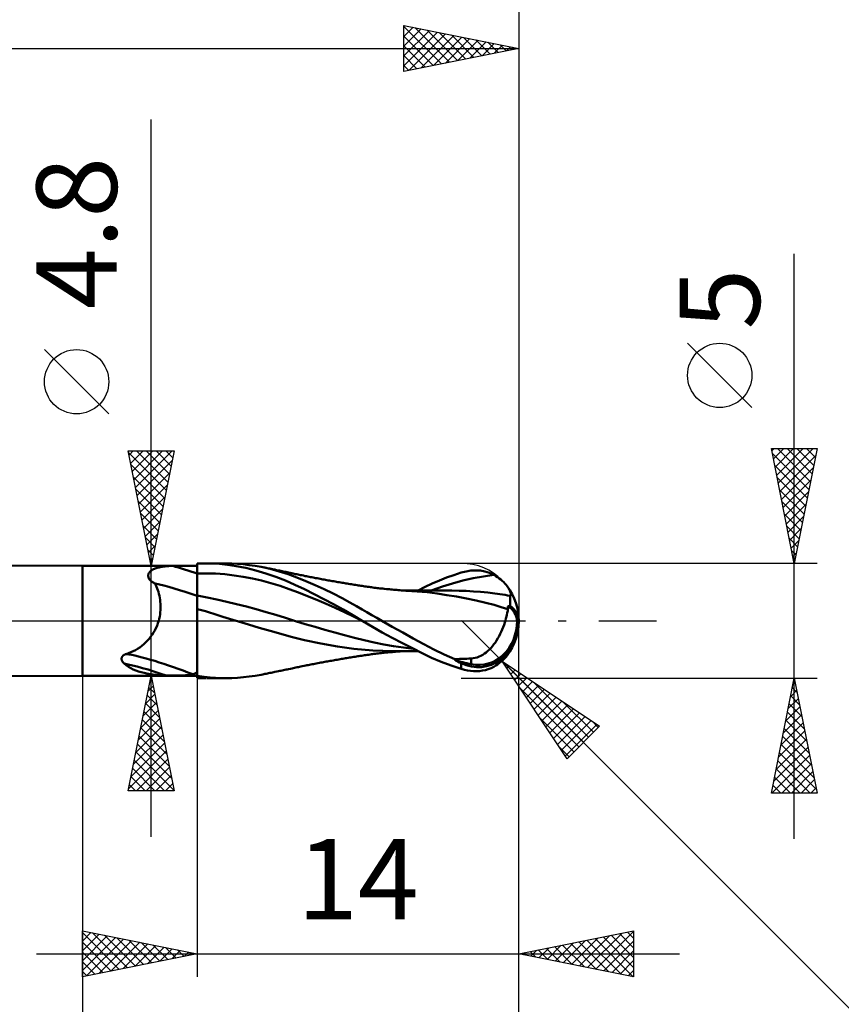
# Model space of a CAD drawing. Units: millimetres. Extents: x -66 to 98, y -60 to 60.
# Drawn here: x 25 to 61, y -17 to 26 of the extents above; entities that cross this region are included whole.
import ezdxf
from ezdxf.enums import TextEntityAlignment as Align

# ---------------------------------------------------------------- set-up
doc = ezdxf.new("R2010")
doc.units = ezdxf.units.MM
doc.header["$LTSCALE"] = 7.1
doc.linetypes.add('LONGDASH_DASH', pattern=[0.85, 0.4, -0.2, 0.05, -0.2])
for name, color, linetype in [('1', 4, 'CONTINUOUS'), ('2', 7, 'CONTINUOUS'), ('4', 2, 'LONGDASH_DASH'), ('CUT', 1, 'CONTINUOUS'), ('NOCUT', 7, 'CONTINUOUS'), ('SK2', 7, 'CONTINUOUS'), ('SK4', 2, 'LONGDASH_DASH')]:
    doc.layers.add(name, color=color, linetype=linetype)
doc.styles.get("Standard").update_dxf_attribs({"font": 'Monospac821 BT'})

msp = doc.modelspace()

# ---------------------------------------------------------------- linework, layer by layer
at = {"layer": '1', "color": 4, "linetype": 'CONTINUOUS', "lineweight": 50}
for p, q in [((28, 2.4), (0, 2.5)), ((28, 2.4), (32.304, 2.4)), ((28, -2.4), (28, 2.4)), ((30.943, 2.139), (30.963, 2.16)), ((30.963, 2.16), (30.986, 2.179)), ((30.986, 2.179), (31.011, 2.197)), ((31.011, 2.197), (31.038, 2.215)), ((31.038, 2.215), (31.068, 2.232)), ((31.068, 2.232), (31.1, 2.248)), ((31.1, 2.248), (31.134, 2.263)), ((31.134, 2.263), (31.17, 2.278)), ((31.17, 2.278), (31.209, 2.291)), ((31.209, 2.291), (31.25, 2.304)), ((31.25, 2.304), (31.293, 2.316)), ((31.293, 2.316), (31.337, 2.327)), ((31.337, 2.327), (31.384, 2.337)), ((31.384, 2.337), (31.432, 2.346)), ((31.432, 2.346), (31.481, 2.354)), ((31.481, 2.354), (31.532, 2.362)), ((31.532, 2.362), (31.585, 2.368)), ((31.585, 2.368), (31.64, 2.374)), ((31.64, 2.374), (31.695, 2.379)), ((31.695, 2.379), (31.753, 2.384)), ((31.753, 2.384), (31.811, 2.388)), ((31.811, 2.388), (31.871, 2.391)), ((31.871, 2.391), (31.932, 2.394)), ((31.932, 2.394), (31.993, 2.396)), ((31.993, 2.396), (32.054, 2.397)), ((32.054, 2.397), (32.116, 2.399)), ((32.116, 2.399), (32.178, 2.399)), ((32.178, 2.399), (32.241, 2.4)), ((32.241, 2.4), (32.304, 2.4)), ((32.417, 2.4), (32.304, 2.4)), ((32.531, 2.399), (32.417, 2.4)), ((32.646, 2.397), (32.531, 2.399)), ((32.763, 2.395), (32.646, 2.397)), ((32.881, 2.392), (32.763, 2.395)), ((33, 2.39), (32.881, 2.392)), ((33, 2.489), (33.062, 2.492)), ((33, -2.489), (33, 2.489)), ((33, 2.361), (33, 2.484)), ((33, 2.423), (33, 2.484)), ((33, 2.361), (33, 2.423)), ((33.001, 2.3), (33, 2.361)), ((33.001, 2.3), (33, 2.361)), ((33.001, 2.177), (33.001, 2.3)), ((33.001, 2.239), (33.001, 2.3)), ((33.001, 2.177), (33.001, 2.239)), ((33.002, 2.055), (33.001, 2.177)), ((33.001, 2.116), (33.001, 2.177)), ((33.062, 2.492), (33.124, 2.495)), ((33.124, 2.495), (33.186, 2.497)), ((33.186, 2.497), (33.248, 2.498)), ((33.248, 2.498), (33.31, 2.499)), ((33.31, 2.499), (33.372, 2.5)), ((33.673, 2.495), (33.372, 2.5)), ((33.404, 2.5), (34.24, 2.5)), ((33.976, 2.477), (33.673, 2.495)), ((34.313, 2.442), (33.976, 2.477)), ((34.502, 2.495), (34.248, 2.5)), ((34.695, 2.385), (34.313, 2.442)), ((34.756, 2.482), (34.502, 2.495)), ((35.121, 2.301), (34.695, 2.385)), ((35.011, 2.46), (34.756, 2.482)), ((35.266, 2.43), (35.011, 2.46)), ((35.554, 2.194), (35.121, 2.301)), ((35.523, 2.393), (35.266, 2.43)), ((35.781, 2.346), (35.523, 2.393)), ((35.989, 2.066), (35.554, 2.194)), ((36.179, 2.259), (35.781, 2.346)), ((35.861, 2.331), (35.781, 2.346)), ((35.942, 2.315), (35.861, 2.331)), ((35.997, 2.304), (35.942, 2.315)), ((36.052, 2.293), (35.997, 2.304)), ((36.107, 2.282), (36.052, 2.293)), ((36.162, 2.271), (36.107, 2.282)), ((36.217, 2.26), (36.162, 2.271)), ((36.574, 2.152), (36.179, 2.259)), ((36.272, 2.249), (36.217, 2.26)), ((36.327, 2.238), (36.272, 2.249)), ((36.382, 2.227), (36.327, 2.238)), ((36.456, 2.211), (36.382, 2.227)), ((36.53, 2.196), (36.456, 2.211)), ((36.585, 2.185), (36.53, 2.196)), ((36.959, 2.027), (36.574, 2.152)), ((36.64, 2.173), (36.585, 2.185)), ((36.695, 2.162), (36.64, 2.173)), ((36.749, 2.15), (36.695, 2.162)), ((36.804, 2.139), (36.749, 2.15)), ((44.5, 2.097), (44.71, 2.151)), ((44.71, 2.151), (44.919, 2.185)), ((44.919, 2.185), (45.127, 2.196)), ((45.33, 2.184), (45.127, 2.196)), ((45.53, 2.147), (45.33, 2.184)), ((45.725, 2.086), (45.53, 2.147)), ((30.867, 1.967), (30.869, 1.995)), ((30.868, 1.938), (30.867, 1.967)), ((30.874, 1.909), (30.868, 1.938)), ((30.869, 1.995), (30.874, 2.021)), ((30.874, 2.021), (30.882, 2.047)), ((30.883, 1.879), (30.874, 1.909)), ((30.882, 2.047), (30.894, 2.072)), ((30.896, 1.85), (30.883, 1.879)), ((30.894, 2.072), (30.908, 2.096)), ((30.913, 1.82), (30.896, 1.85)), ((30.908, 2.096), (30.924, 2.118)), ((30.934, 1.791), (30.913, 1.82)), ((30.924, 2.118), (30.943, 2.139)), ((30.959, 1.763), (30.934, 1.791)), ((30.988, 1.735), (30.959, 1.763)), ((31.019, 1.709), (30.988, 1.735)), ((33, 2.055), (33, 2.055)), ((33, 2.055), (33, 2.055)), ((33, 2.055), (33, 2.055)), ((33, 2.055), (33, 2.055)), ((33, 2.055), (33.001, 2.055)), ((33, 2.055), (33, 2.055)), ((33, 2.055), (33, 2.055)), ((33, 2.055), (33, 2.055)), ((33, 2.055), (33, 2.055)), ((33, 2.055), (33, 2.055)), ((33, 2.055), (33, 2.055)), ((33, 2.055), (33, 2.055)), ((33, 2.055), (33, 2.055)), ((33, 2.055), (33, 2.055)), ((33, 2.054), (33, 2.055)), ((33.002, 2.055), (33.001, 2.116)), ((33.001, 2.055), (33.001, 2.055)), ((33.001, 2.055), (33.001, 2.055)), ((33.001, 2.055), (33.001, 2.055)), ((33.001, 2.055), (33.001, 2.055)), ((33.001, 2.055), (33.001, 2.055)), ((33.001, 2.055), (33.001, 2.055)), ((33.001, 2.055), (33.001, 2.055)), ((33.001, 2.055), (33.001, 2.055)), ((33.001, 2.055), (33.001, 2.055)), ((33.001, 2.055), (33.001, 2.055)), ((33.001, 2.055), (33.001, 2.055)), ((33.001, 2.055), (33.001, 2.055)), ((33.001, 2.055), (33.001, 2.055)), ((33.001, 2.055), (33.001, 2.055)), ((33.001, 2.055), (33.001, 2.055)), ((33.001, 2.055), (33.001, 2.055)), ((33.001, 2.055), (33.001, 2.055)), ((33.001, 2.055), (33.001, 2.055)), ((33.001, 2.055), (33.001, 2.055)), ((33.001, 2.055), (33.001, 2.055)), ((33.001, 2.055), (33.001, 2.055)), ((33.001, 2.055), (33.001, 2.055)), ((33.001, 2.055), (33.001, 2.055)), ((33.001, 2.055), (33.001, 2.055)), ((33.001, 2.055), (33.001, 2.055)), ((33.001, 2.055), (33.001, 2.055)), ((33.001, 2.055), (33.001, 2.055)), ((33.001, 2.055), (33.002, 2.055)), ((33.002, 2.055), (33.402, 2.063)), ((33.002, 1.971), (33.002, 2.055)), ((33.002, 1.971), (33.002, 2.055)), ((33.002, 2.055), (33.002, 2.055)), ((33.002, 2.055), (33.002, 2.055)), ((33.002, 2.055), (33.002, 2.055)), ((33.002, 2.055), (33.002, 2.055)), ((33.002, 2.055), (33.002, 2.055)), ((33.002, 1.888), (33.002, 1.971)), ((33.002, 1.888), (33.002, 1.971)), ((33.003, 1.807), (33.002, 1.888)), ((33.003, 1.807), (33.002, 1.888)), ((33.003, 1.728), (33.003, 1.807)), ((33.003, 1.728), (33.003, 1.807)), ((33.003, 1.652), (33.003, 1.728)), ((33.003, 1.652), (33.003, 1.728)), ((33.803, 2.054), (33.402, 2.063)), ((34.203, 2.026), (33.803, 2.054)), ((34.604, 1.98), (34.203, 2.026)), ((35.004, 1.919), (34.604, 1.98)), ((35.405, 1.842), (35.004, 1.919)), ((35.805, 1.751), (35.405, 1.842)), ((36.205, 1.644), (35.805, 1.751)), ((36.42, 1.918), (35.989, 2.066)), ((36.838, 1.751), (36.42, 1.918)), ((36.859, 2.127), (36.804, 2.139)), ((37.246, 1.569), (36.838, 1.751)), ((36.914, 2.116), (36.859, 2.127)), ((36.968, 2.104), (36.914, 2.116)), ((37.34, 1.885), (36.959, 2.027)), ((37.043, 2.088), (36.968, 2.104)), ((37.118, 2.072), (37.043, 2.088)), ((37.173, 2.061), (37.118, 2.072)), ((37.227, 2.049), (37.173, 2.061)), ((37.281, 2.038), (37.227, 2.049)), ((37.336, 2.026), (37.281, 2.038)), ((37.39, 2.015), (37.336, 2.026)), ((37.734, 1.727), (37.34, 1.885)), ((37.444, 2.004), (37.39, 2.015)), ((37.498, 1.993), (37.444, 2.004)), ((37.553, 1.982), (37.498, 1.993)), ((37.63, 1.967), (37.553, 1.982)), ((37.707, 1.951), (37.63, 1.967)), ((37.763, 1.94), (37.707, 1.951)), ((38.13, 1.557), (37.734, 1.727)), ((37.819, 1.929), (37.763, 1.94)), ((37.875, 1.918), (37.819, 1.929)), ((37.931, 1.907), (37.875, 1.918)), ((37.987, 1.896), (37.931, 1.907)), ((38.044, 1.885), (37.987, 1.896)), ((38.1, 1.875), (38.044, 1.885)), ((38.156, 1.864), (38.1, 1.875)), ((38.225, 1.851), (38.156, 1.864)), ((38.295, 1.838), (38.225, 1.851)), ((38.354, 1.827), (38.295, 1.838)), ((38.413, 1.816), (38.354, 1.827)), ((38.472, 1.805), (38.413, 1.816)), ((38.531, 1.794), (38.472, 1.805)), ((38.589, 1.784), (38.531, 1.794)), ((38.648, 1.773), (38.589, 1.784)), ((38.707, 1.762), (38.648, 1.773)), ((38.766, 1.752), (38.707, 1.762)), ((38.825, 1.741), (38.766, 1.752)), ((38.883, 1.731), (38.825, 1.741)), ((38.944, 1.72), (38.883, 1.731)), ((39.005, 1.71), (38.944, 1.72)), ((43.232, 1.619), (43.543, 1.753)), ((43.543, 1.753), (43.861, 1.879)), ((43.861, 1.879), (44.181, 1.993)), ((44.123, 1.63), (44.571, 1.749)), ((44.181, 1.993), (44.5, 2.097)), ((44.571, 1.749), (45.018, 1.851)), ((45.018, 1.851), (45.465, 1.934)), ((45.465, 1.934), (45.912, 1.999)), ((45.912, 1.999), (45.725, 2.086)), ((45.997, 1.951), (45.912, 1.999)), ((46.076, 1.9), (45.997, 1.951)), ((46.151, 1.847), (46.076, 1.9)), ((46.22, 1.792), (46.151, 1.847)), ((46.285, 1.735), (46.22, 1.792)), ((46.345, 1.678), (46.285, 1.735)), ((31.054, 1.684), (31.019, 1.709)), ((31.091, 1.661), (31.054, 1.684)), ((31.13, 1.64), (31.091, 1.661)), ((31.172, 1.62), (31.13, 1.64)), ((31.204, 1.552), (31.172, 1.62)), ((31.234, 1.482), (31.204, 1.552)), ((31.262, 1.409), (31.234, 1.482)), ((31.288, 1.333), (31.262, 1.409)), ((31.312, 1.255), (31.288, 1.333)), ((33.004, 1.579), (33.003, 1.652)), ((33.004, 1.579), (33.003, 1.652)), ((33.004, 1.51), (33.004, 1.579)), ((33.004, 1.511), (33.004, 1.579)), ((33.004, 1.446), (33.004, 1.511)), ((33.004, 1.446), (33.004, 1.51)), ((33.004, 1.386), (33.004, 1.446)), ((33.004, 1.386), (33.004, 1.446)), ((33.005, 1.33), (33.004, 1.386)), ((33.005, 1.33), (33.004, 1.386)), ((33.005, 1.28), (33.005, 1.33)), ((33.005, 1.28), (33.005, 1.33)), ((36.606, 1.522), (36.205, 1.644)), ((37.006, 1.382), (36.606, 1.522)), ((37.407, 1.231), (37.006, 1.382)), ((37.665, 1.371), (37.246, 1.569)), ((38.09, 1.162), (37.665, 1.371)), ((38.529, 1.375), (38.13, 1.557)), ((38.927, 1.182), (38.529, 1.375)), ((39.066, 1.699), (39.005, 1.71)), ((39.127, 1.688), (39.066, 1.699)), ((39.188, 1.678), (39.127, 1.688)), ((39.249, 1.667), (39.188, 1.678)), ((39.31, 1.657), (39.249, 1.667)), ((39.371, 1.647), (39.31, 1.657)), ((39.422, 1.638), (39.371, 1.647)), ((39.472, 1.63), (39.422, 1.638)), ((39.533, 1.62), (39.472, 1.63)), ((39.594, 1.609), (39.533, 1.62)), ((39.655, 1.599), (39.594, 1.609)), ((39.715, 1.589), (39.655, 1.599)), ((39.776, 1.579), (39.715, 1.589)), ((39.837, 1.57), (39.776, 1.579)), ((39.898, 1.56), (39.837, 1.57)), ((39.959, 1.55), (39.898, 1.56)), ((40.01, 1.542), (39.959, 1.55)), ((40.06, 1.534), (40.01, 1.542)), ((40.121, 1.525), (40.06, 1.534)), ((40.181, 1.516), (40.121, 1.525)), ((40.241, 1.507), (40.181, 1.516)), ((40.301, 1.498), (40.241, 1.507)), ((40.362, 1.489), (40.301, 1.498)), ((40.422, 1.481), (40.362, 1.489)), ((40.482, 1.473), (40.422, 1.481)), ((40.543, 1.465), (40.482, 1.473)), ((40.596, 1.458), (40.543, 1.465)), ((40.649, 1.451), (40.596, 1.458)), ((40.711, 1.443), (40.649, 1.451)), ((40.773, 1.435), (40.711, 1.443)), ((40.835, 1.428), (40.773, 1.435)), ((40.897, 1.421), (40.835, 1.428)), ((40.959, 1.414), (40.897, 1.421)), ((41.021, 1.407), (40.959, 1.414)), ((41.083, 1.4), (41.021, 1.407)), ((41.145, 1.393), (41.083, 1.4)), ((41.237, 1.384), (41.145, 1.393)), ((41.302, 1.377), (41.237, 1.384)), ((41.366, 1.371), (41.302, 1.377)), ((41.431, 1.365), (41.366, 1.371)), ((41.496, 1.359), (41.431, 1.365)), ((41.56, 1.353), (41.496, 1.359)), ((41.625, 1.347), (41.56, 1.353)), ((41.69, 1.342), (41.625, 1.347)), ((41.755, 1.336), (41.69, 1.342)), ((41.825, 1.331), (41.755, 1.336)), ((41.892, 1.326), (41.825, 1.331)), ((41.959, 1.321), (41.892, 1.326)), ((42.025, 1.316), (41.959, 1.321)), ((42.088, 1.318), (42.02, 1.318)), ((42.092, 1.311), (42.025, 1.316)), ((42.156, 1.318), (42.088, 1.318)), ((42.159, 1.307), (42.092, 1.311)), ((42.243, 1.317), (42.156, 1.318)), ((42.225, 1.303), (42.159, 1.307)), ((42.292, 1.299), (42.225, 1.303)), ((42.328, 1.317), (42.243, 1.317)), ((42.359, 1.295), (42.292, 1.299)), ((42.414, 1.317), (42.328, 1.317)), ((43.009, 1.24), (42.359, 1.295)), ((42.499, 1.317), (42.414, 1.317)), ((42.58, 1.317), (42.499, 1.317)), ((42.662, 1.317), (42.58, 1.317)), ((42.625, 1.327), (42.93, 1.477)), ((42.745, 1.317), (42.662, 1.317)), ((42.822, 1.317), (42.745, 1.317)), ((42.893, 1.317), (42.822, 1.317)), ((42.965, 1.317), (42.893, 1.317)), ((42.93, 1.477), (43.232, 1.619)), ((42.965, 1.317), (43.036, 1.317)), ((43.115, 1.317), (43.036, 1.317)), ((43.21, 1.317), (43.115, 1.317)), ((43.303, 1.317), (43.21, 1.317)), ((43.229, 1.337), (43.676, 1.493)), ((43.401, 1.316), (43.303, 1.317)), ((43.469, 1.316), (43.401, 1.316)), ((43.529, 1.316), (43.469, 1.316)), ((43.589, 1.316), (43.529, 1.316)), ((43.65, 1.316), (43.589, 1.316)), ((43.706, 1.316), (43.65, 1.316)), ((43.676, 1.493), (44.123, 1.63)), ((43.76, 1.316), (43.706, 1.316)), ((43.815, 1.316), (43.76, 1.316)), ((43.87, 1.315), (43.815, 1.316)), ((43.925, 1.315), (43.87, 1.315)), ((43.98, 1.315), (43.925, 1.315)), ((44.035, 1.315), (43.98, 1.315)), ((44.09, 1.315), (44.035, 1.315)), ((44.401, 1.31), (44.09, 1.315)), ((44.713, 1.3), (44.401, 1.31)), ((45.025, 1.283), (44.713, 1.3)), ((46.399, 1.621), (46.345, 1.678)), ((46.449, 1.565), (46.399, 1.621)), ((46.493, 1.509), (46.449, 1.565)), ((46.53, 1.458), (46.493, 1.509)), ((46.562, 1.409), (46.53, 1.458)), ((46.59, 1.362), (46.562, 1.409)), ((46.613, 1.318), (46.59, 1.362)), ((46.631, 1.276), (46.613, 1.318)), ((31.333, 1.174), (31.312, 1.255)), ((31.352, 1.091), (31.333, 1.174)), ((31.368, 1.007), (31.352, 1.091)), ((31.382, 0.92), (31.368, 1.007)), ((31.392, 0.831), (31.382, 0.92)), ((33, 1.096), (33, 1.096)), ((33.001, 1.096), (33, 1.096)), ((33, 1.096), (33, 1.096)), ((33, 1.096), (33, 1.096)), ((33.002, 1.096), (33.001, 1.096)), ((33.001, 1.096), (33.001, 1.096)), ((33.001, 1.096), (33.001, 1.096)), ((33.001, 1.096), (33.001, 1.096)), ((33.001, 1.096), (33.001, 1.096)), ((33.001, 1.096), (33.001, 1.096)), ((33.001, 1.096), (33.001, 1.096)), ((33.002, 1.096), (33.002, 1.096)), ((33.002, 1.096), (33.002, 1.096)), ((33.002, 1.096), (33.002, 1.096)), ((33.003, 1.096), (33.002, 1.096)), ((33.002, 1.096), (33.002, 1.096)), ((33.002, 1.096), (33.002, 1.096)), ((33.002, 1.096), (33.002, 1.096)), ((33.003, 1.096), (33.003, 1.096)), ((33.003, 1.096), (33.003, 1.096)), ((33.003, 1.096), (33.003, 1.096)), ((33.003, 1.096), (33.003, 1.096)), ((33.004, 1.096), (33.003, 1.096)), ((33.003, 1.096), (33.003, 1.096)), ((33.003, 1.096), (33.003, 1.096)), ((33.003, 1.096), (33.003, 1.096)), ((33.004, 1.095), (33.004, 1.096)), ((33.005, 1.095), (33.004, 1.095)), ((33.004, 1.095), (33.004, 1.095)), ((33.004, 1.095), (33.004, 1.095)), ((33.004, 1.095), (33.004, 1.095)), ((33.004, 1.095), (33.004, 1.095)), ((33.004, 1.095), (33.004, 1.095)), ((33.005, 1.234), (33.005, 1.28)), ((33.005, 1.234), (33.005, 1.28)), ((33.005, 1.194), (33.005, 1.234)), ((33.005, 1.195), (33.005, 1.234)), ((33.005, 1.161), (33.005, 1.195)), ((33.005, 1.16), (33.005, 1.194)), ((33.005, 1.133), (33.005, 1.161)), ((33.005, 1.133), (33.005, 1.16)), ((33.005, 1.111), (33.005, 1.133)), ((33.005, 1.111), (33.005, 1.133)), ((33.005, 1.095), (33.005, 1.111)), ((33.005, 1.095), (33.005, 1.111)), ((33.005, 1.095), (33.005, 1.095)), ((33.432, 1.019), (33.005, 1.095)), ((33.005, 1.055), (33.005, 1.095)), ((33.005, 1.055), (33.005, 1.095)), ((33.005, 1.012), (33.005, 1.055)), ((33.005, 0.967), (33.005, 1.012)), ((33.005, 0.967), (33.005, 1.012)), ((33.005, 0.918), (33.005, 0.967)), ((33.005, 0.867), (33.005, 0.918)), ((33.005, 0.867), (33.005, 0.918)), ((33.005, 0.813), (33.005, 0.867)), ((33.859, 0.931), (33.432, 1.019)), ((34.287, 0.831), (33.859, 0.931)), ((37.807, 1.072), (37.407, 1.231)), ((38.208, 0.908), (37.807, 1.072)), ((38.516, 0.944), (38.09, 1.162)), ((38.608, 0.737), (38.208, 0.908)), ((38.939, 0.719), (38.516, 0.944)), ((39.312, 0.984), (38.927, 1.182)), ((39.65, 0.8), (39.312, 0.984)), ((43.442, 1.185), (43.009, 1.24)), ((43.866, 1.123), (43.442, 1.185)), ((44.295, 1.053), (43.866, 1.123)), ((44.723, 0.975), (44.295, 1.053)), ((45.147, 0.887), (44.723, 0.975)), ((45.336, 1.259), (45.025, 1.283)), ((45.571, 0.787), (45.147, 0.887)), ((45.648, 1.228), (45.336, 1.259)), ((45.96, 1.19), (45.648, 1.228)), ((46.071, 1.175), (45.96, 1.19)), ((46.182, 1.159), (46.071, 1.175)), ((46.293, 1.142), (46.182, 1.159)), ((46.404, 1.125), (46.293, 1.142)), ((46.515, 1.107), (46.404, 1.125)), ((46.626, 1.088), (46.515, 1.107)), ((46.624, 0.872), (46.625, 0.912)), ((46.624, 0.83), (46.624, 0.872)), ((46.625, 0.988), (46.626, 1.023)), ((46.625, 0.951), (46.625, 0.988)), ((46.625, 0.912), (46.625, 0.951)), ((46.626, 1.088), (46.643, 1.1)), ((46.626, 1.056), (46.626, 1.088)), ((46.626, 1.023), (46.626, 1.056)), ((46.645, 1.237), (46.631, 1.276)), ((46.643, 1.1), (46.654, 1.117)), ((46.655, 1.202), (46.645, 1.237)), ((46.654, 1.117), (46.659, 1.141)), ((46.66, 1.169), (46.655, 1.202)), ((46.659, 1.141), (46.66, 1.169)), ((31.399, 0.741), (31.392, 0.831)), ((31.393, 0.373), (31.401, 0.466)), ((31.403, 0.65), (31.399, 0.741)), ((31.401, 0.466), (31.404, 0.558)), ((31.404, 0.558), (31.403, 0.65)), ((33.001, 0.513), (33, 0.514)), ((33.002, 0.513), (33.001, 0.513)), ((33.002, 0.513), (33.002, 0.513)), ((33.003, 0.513), (33.002, 0.513)), ((33.004, 0.513), (33.003, 0.513)), ((33.005, 0.512), (33.004, 0.513)), ((33.005, 0.757), (33.005, 0.813)), ((33.005, 0.757), (33.005, 0.813)), ((33.005, 0.576), (33.005, 0.757)), ((33.005, 0.512), (33.005, 0.576)), ((33.005, 0.512), (33.005, 0.576)), ((33.183, 0.464), (33.005, 0.512)), ((33.005, 0.443), (33.005, 0.512)), ((33.005, 0.443), (33.005, 0.512)), ((33.005, 0.373), (33.005, 0.443)), ((33.005, 0.373), (33.005, 0.443)), ((33.363, 0.413), (33.183, 0.464)), ((34.714, 0.726), (34.287, 0.831)), ((35.142, 0.616), (34.714, 0.726)), ((35.569, 0.501), (35.142, 0.616)), ((35.997, 0.381), (35.569, 0.501)), ((39.009, 0.559), (38.608, 0.737)), ((39.36, 0.486), (38.939, 0.719)), ((39.409, 0.375), (39.009, 0.559)), ((39.777, 0.244), (39.36, 0.486)), ((39.938, 0.636), (39.65, 0.8)), ((40.178, 0.497), (39.938, 0.636)), ((40.392, 0.372), (40.178, 0.497)), ((45.932, 0.689), (45.571, 0.787)), ((46.233, 0.6), (45.932, 0.689)), ((46.532, 0.512), (46.233, 0.6)), ((46.503, 0.35), (46.519, 0.432)), ((46.519, 0.432), (46.532, 0.512)), ((46.532, 0.628), (46.545, 0.631)), ((46.532, 0.612), (46.532, 0.628)), ((46.532, 0.595), (46.532, 0.612)), ((46.532, 0.579), (46.532, 0.595)), ((46.532, 0.562), (46.532, 0.579)), ((46.532, 0.546), (46.532, 0.562)), ((46.532, 0.529), (46.532, 0.546)), ((46.532, 0.512), (46.532, 0.529)), ((46.545, 0.631), (46.558, 0.634)), ((46.558, 0.634), (46.571, 0.637)), ((46.571, 0.637), (46.584, 0.64)), ((46.584, 0.64), (46.597, 0.643)), ((46.597, 0.643), (46.611, 0.646)), ((46.611, 0.646), (46.624, 0.648)), ((46.624, 0.787), (46.624, 0.83)), ((46.624, 0.742), (46.624, 0.787)), ((46.624, 0.696), (46.624, 0.742)), ((46.624, 0.648), (46.624, 0.696)), ((31.29, -0.108), (31.324, 0)), ((31.324, 0), (31.347, 0.092)), ((31.347, 0.092), (31.367, 0.186)), ((31.367, 0.186), (31.382, 0.279)), ((31.382, 0.279), (31.393, 0.373)), ((33.004, 0.228), (33.005, 0.301)), ((33.004, 0.228), (33.005, 0.301)), ((33.004, 0.153), (33.004, 0.228)), ((33.004, 0.153), (33.004, 0.228)), ((33.004, 0.077), (33.004, 0.153)), ((33.004, 0.077), (33.004, 0.153)), ((33.004, 0), (33.004, 0.077)), ((33.004, 0), (33.004, 0.077)), ((33.004, -0.134), (33.004, 0)), ((33.004, -0.134), (33.004, 0)), ((33.005, 0.301), (33.005, 0.373)), ((33.005, 0.301), (33.005, 0.373)), ((33.542, 0.36), (33.363, 0.413)), ((33.721, 0.305), (33.542, 0.36)), ((33.899, 0.248), (33.721, 0.305)), ((34.113, 0.177), (33.899, 0.248)), ((34.406, 0.082), (34.113, 0.177)), ((34.791, -0.037), (34.406, 0.082)), ((36.424, 0.256), (35.997, 0.381)), ((36.851, 0.126), (36.424, 0.256)), ((37.279, -0.009), (36.851, 0.126)), ((39.81, 0.183), (39.409, 0.375)), ((40.186, 0), (39.777, 0.244)), ((40.21, -0.014), (39.81, 0.183)), ((40.19, -0.002), (40.186, 0)), ((40.608, 0.247), (40.392, 0.372)), ((40.824, 0.123), (40.608, 0.247)), ((41.041, 0), (40.824, 0.123)), ((41.495, -0.256), (41.041, 0)), ((46.392, -0.077), (46.419, 0.011)), ((46.419, 0.011), (46.443, 0.097)), ((46.443, 0.097), (46.465, 0.183)), ((46.465, 0.183), (46.485, 0.267)), ((46.485, 0.267), (46.503, 0.35)), ((47, 0), (46.925, 0.005)), ((31.098, -0.516), (31.154, -0.418)), ((31.154, -0.418), (31.205, -0.317)), ((31.205, -0.317), (31.25, -0.214)), ((31.25, -0.214), (31.29, -0.108)), ((33.003, -0.55), (33.004, -0.41)), ((33.003, -0.55), (33.004, -0.41)), ((33.004, -0.272), (33.004, -0.134)), ((33.004, -0.272), (33.004, -0.134)), ((33.004, -0.41), (33.004, -0.272)), ((33.004, -0.41), (33.004, -0.272)), ((35.239, -0.167), (34.791, -0.037)), ((35.705, -0.299), (35.239, -0.167)), ((36.176, -0.43), (35.705, -0.299)), ((37.706, -0.139), (37.279, -0.009)), ((38.134, -0.266), (37.706, -0.139)), ((38.561, -0.388), (38.134, -0.266)), ((38.989, -0.508), (38.561, -0.388)), ((40.194, -0.004), (40.19, -0.002)), ((40.198, -0.006), (40.194, -0.004)), ((40.202, -0.009), (40.198, -0.006)), ((40.206, -0.011), (40.202, -0.009)), ((40.21, -0.014), (40.206, -0.011)), ((40.626, -0.258), (40.21, -0.014)), ((40.21, -0.015), (40.21, -0.015)), ((40.21, -0.015), (40.21, -0.015)), ((41.058, -0.502), (40.626, -0.258)), ((41.953, -0.512), (41.495, -0.256)), ((46.24, -0.476), (46.283, -0.377)), ((46.283, -0.377), (46.322, -0.277)), ((46.322, -0.277), (46.359, -0.177)), ((46.359, -0.177), (46.392, -0.077)), ((30.828, -0.871), (30.902, -0.788)), ((30.902, -0.788), (30.972, -0.701)), ((30.972, -0.701), (31.038, -0.61)), ((31.038, -0.61), (31.098, -0.516)), ((33.003, -0.69), (33.003, -0.55)), ((33.003, -0.69), (33.003, -0.55)), ((33.003, -0.83), (33.003, -0.69)), ((33.003, -0.83), (33.003, -0.69)), ((33.003, -0.969), (33.003, -0.83)), ((33.003, -0.969), (33.003, -0.83)), ((36.638, -0.561), (36.176, -0.43)), ((37.096, -0.694), (36.638, -0.561)), ((37.668, -0.843), (37.096, -0.694)), ((38.379, -0.992), (37.668, -0.843)), ((39.416, -0.624), (38.989, -0.508)), ((39.843, -0.736), (39.416, -0.624)), ((40.271, -0.844), (39.843, -0.736)), ((40.698, -0.94), (40.271, -0.844)), ((41.495, -0.741), (41.058, -0.502)), ((41.933, -0.973), (41.495, -0.741)), ((42.41, -0.765), (41.953, -0.512)), ((42.862, -1.013), (42.41, -0.765)), ((45.982, -0.938), (46.039, -0.851)), ((46.039, -0.851), (46.093, -0.762)), ((46.093, -0.762), (46.145, -0.669)), ((46.145, -0.669), (46.194, -0.574)), ((46.194, -0.574), (46.24, -0.476)), ((30.217, -1.325), (30.314, -1.274)), ((30.314, -1.274), (30.407, -1.219)), ((30.407, -1.219), (30.498, -1.158)), ((30.498, -1.158), (30.585, -1.093)), ((30.585, -1.093), (30.67, -1.024)), ((30.67, -1.024), (30.751, -0.95)), ((30.751, -0.95), (30.828, -0.871)), ((33.002, -1.108), (33.003, -0.969)), ((33.002, -1.108), (33.003, -0.969)), ((33.002, -1.244), (33.002, -1.108)), ((33.002, -1.244), (33.002, -1.108)), ((33.002, -1.378), (33.002, -1.244)), ((33.002, -1.378), (33.002, -1.244)), ((39.108, -1.116), (38.379, -0.992)), ((39.823, -1.218), (39.108, -1.116)), ((40.644, -1.295), (39.823, -1.218)), ((41.126, -1.025), (40.698, -0.94)), ((41.553, -1.1), (41.126, -1.025)), ((41.98, -1.164), (41.553, -1.1)), ((42.367, -1.197), (41.933, -0.973)), ((42.408, -1.218), (41.98, -1.164)), ((42.791, -1.409), (42.367, -1.197)), ((43.308, -1.251), (42.862, -1.013)), ((43.76, -1.471), (43.308, -1.251)), ((45.655, -1.313), (45.725, -1.247)), ((45.725, -1.247), (45.793, -1.177)), ((45.793, -1.177), (45.859, -1.101)), ((45.859, -1.101), (45.922, -1.021)), ((45.922, -1.021), (45.982, -0.938)), ((29.709, -1.646), (29.71, -1.631)), ((29.709, -1.662), (29.709, -1.646)), ((29.71, -1.678), (29.709, -1.662)), ((29.71, -1.631), (29.712, -1.617)), ((29.713, -1.694), (29.71, -1.678)), ((29.712, -1.617), (29.716, -1.602)), ((29.717, -1.71), (29.713, -1.694)), ((29.716, -1.602), (29.721, -1.588)), ((29.722, -1.726), (29.717, -1.71)), ((29.721, -1.588), (29.727, -1.574)), ((29.727, -1.574), (29.734, -1.56)), ((29.734, -1.56), (29.743, -1.547)), ((29.743, -1.547), (29.753, -1.534)), ((29.753, -1.534), (29.764, -1.521)), ((29.764, -1.521), (29.776, -1.51)), ((29.776, -1.51), (29.79, -1.499)), ((29.79, -1.499), (29.804, -1.489)), ((29.804, -1.489), (29.82, -1.479)), ((29.82, -1.479), (29.836, -1.471)), ((29.836, -1.471), (29.854, -1.464)), ((29.854, -1.464), (29.871, -1.457)), ((29.871, -1.457), (29.89, -1.452)), ((29.89, -1.452), (29.909, -1.448)), ((29.909, -1.448), (30.014, -1.412)), ((30.014, -1.412), (30.117, -1.371)), ((30.117, -1.371), (30.217, -1.325)), ((33.001, -1.636), (33.002, -1.509)), ((33.001, -1.636), (33.002, -1.509)), ((33.001, -1.76), (33.001, -1.636)), ((33.001, -1.76), (33.001, -1.636)), ((33.002, -1.509), (33.002, -1.378)), ((33.002, -1.509), (33.002, -1.378)), ((38.913, -1.726), (38.975, -1.715)), ((38.975, -1.715), (39.037, -1.704)), ((39.037, -1.704), (39.098, -1.693)), ((39.098, -1.693), (39.16, -1.683)), ((39.16, -1.683), (39.221, -1.672)), ((39.221, -1.672), (39.283, -1.662)), ((39.283, -1.662), (39.346, -1.651)), ((39.346, -1.651), (39.4, -1.642)), ((39.4, -1.642), (39.451, -1.633)), ((39.451, -1.633), (39.506, -1.624)), ((39.506, -1.624), (39.569, -1.614)), ((39.569, -1.614), (39.63, -1.603)), ((39.63, -1.603), (39.692, -1.593)), ((39.692, -1.593), (39.753, -1.583)), ((39.753, -1.583), (39.815, -1.573)), ((39.815, -1.573), (39.876, -1.563)), ((39.876, -1.563), (39.939, -1.553)), ((39.939, -1.553), (39.992, -1.545)), ((39.992, -1.545), (40.044, -1.537)), ((40.044, -1.537), (40.101, -1.528)), ((40.101, -1.528), (40.162, -1.518)), ((40.162, -1.518), (40.223, -1.509)), ((40.223, -1.509), (40.284, -1.5)), ((40.284, -1.5), (40.345, -1.492)), ((40.345, -1.492), (40.406, -1.483)), ((40.406, -1.483), (40.466, -1.475)), ((40.466, -1.475), (40.528, -1.466)), ((40.528, -1.466), (40.583, -1.459)), ((40.583, -1.459), (40.636, -1.452)), ((40.636, -1.452), (40.696, -1.445)), ((41.521, -1.319), (40.644, -1.295)), ((40.696, -1.445), (40.759, -1.437)), ((40.759, -1.437), (40.822, -1.429)), ((40.822, -1.429), (40.884, -1.422)), ((40.884, -1.422), (40.947, -1.415)), ((40.947, -1.415), (41.01, -1.408)), ((41.01, -1.408), (41.072, -1.401)), ((41.072, -1.401), (41.135, -1.394)), ((41.135, -1.394), (41.225, -1.385)), ((41.225, -1.385), (41.292, -1.378)), ((41.292, -1.378), (41.358, -1.372)), ((41.358, -1.372), (41.423, -1.365)), ((41.423, -1.365), (41.488, -1.359)), ((41.488, -1.359), (41.554, -1.353)), ((41.521, -1.319), (41.619, -1.319)), ((41.554, -1.353), (41.619, -1.348)), ((41.619, -1.319), (41.717, -1.318)), ((41.619, -1.348), (41.684, -1.342)), ((41.684, -1.342), (41.75, -1.337)), ((41.717, -1.318), (41.815, -1.318)), ((41.75, -1.337), (41.821, -1.331)), ((41.815, -1.318), (41.905, -1.318)), ((41.821, -1.331), (41.888, -1.326)), ((41.888, -1.326), (41.955, -1.321)), ((41.905, -1.318), (41.975, -1.318)), ((41.955, -1.321), (42.023, -1.316)), ((41.975, -1.318), (42.044, -1.318)), ((42.044, -1.318), (42.114, -1.318)), ((42.114, -1.318), (42.191, -1.317)), ((42.191, -1.317), (42.281, -1.317)), ((42.281, -1.317), (42.369, -1.317)), ((42.369, -1.317), (42.458, -1.317)), ((42.458, -1.317), (42.543, -1.317)), ((42.543, -1.317), (42.627, -1.317)), ((43.204, -1.606), (42.791, -1.409)), ((43.629, -1.788), (43.204, -1.606)), ((44.213, -1.671), (43.76, -1.471)), ((44.213, -1.671), (44.317, -1.666)), ((44.213, -1.7), (44.213, -1.671)), ((44.317, -1.666), (44.422, -1.662)), ((44.422, -1.662), (44.527, -1.657)), ((44.527, -1.657), (44.631, -1.653)), ((44.631, -1.653), (44.733, -1.649)), ((44.733, -1.649), (44.833, -1.645)), ((44.833, -1.645), (44.931, -1.641)), ((44.931, -1.641), (45.018, -1.632)), ((44.931, -1.891), (44.931, -1.641)), ((45.018, -1.632), (45.105, -1.616)), ((45.105, -1.616), (45.191, -1.591)), ((45.191, -1.591), (45.275, -1.56)), ((45.275, -1.56), (45.356, -1.522)), ((45.356, -1.522), (45.434, -1.478)), ((45.434, -1.478), (45.51, -1.428)), ((45.51, -1.428), (45.584, -1.373)), ((45.584, -1.373), (45.655, -1.313)), ((46.289, -1.732), (46.347, -1.676)), ((46.347, -1.676), (46.4, -1.62)), ((46.4, -1.62), (46.449, -1.565)), ((46.449, -1.565), (46.493, -1.51)), ((29.728, -1.743), (29.722, -1.726)), ((29.736, -1.76), (29.728, -1.743)), ((29.746, -1.777), (29.736, -1.76)), ((29.756, -1.794), (29.746, -1.777)), ((29.769, -1.811), (29.756, -1.794)), ((29.783, -1.828), (29.769, -1.811)), ((29.798, -1.845), (29.783, -1.828)), ((29.815, -1.862), (29.798, -1.845)), ((29.907, -1.937), (29.815, -1.862)), ((30.004, -2.004), (29.907, -1.937)), ((30.106, -2.064), (30.004, -2.004)), ((30.212, -2.118), (30.106, -2.064)), ((30.324, -2.165), (30.212, -2.118)), ((33, -2.202), (33.001, -2.1)), ((33, -2.202), (33.001, -2.101)), ((33.001, -1.879), (33.001, -1.76)), ((33.001, -1.879), (33.001, -1.76)), ((33.001, -1.993), (33.001, -1.879)), ((33.001, -1.993), (33.001, -1.879)), ((33.001, -2.1), (33.001, -1.993)), ((33.001, -2.101), (33.001, -1.993)), ((36.758, -2.149), (36.813, -2.137)), ((36.813, -2.137), (36.868, -2.125)), ((36.868, -2.125), (36.923, -2.114)), ((36.923, -2.114), (36.98, -2.102)), ((36.98, -2.102), (37.059, -2.085)), ((37.059, -2.085), (37.13, -2.07)), ((37.13, -2.07), (37.185, -2.058)), ((37.185, -2.058), (37.239, -2.047)), ((37.239, -2.047), (37.294, -2.035)), ((37.294, -2.035), (37.349, -2.024)), ((37.349, -2.024), (37.404, -2.012)), ((37.404, -2.012), (37.458, -2.001)), ((37.458, -2.001), (37.513, -1.99)), ((37.513, -1.99), (37.571, -1.978)), ((37.571, -1.978), (37.654, -1.962)), ((37.654, -1.962), (37.724, -1.948)), ((37.724, -1.948), (37.78, -1.937)), ((37.78, -1.937), (37.837, -1.925)), ((37.837, -1.925), (37.894, -1.914)), ((37.894, -1.914), (37.95, -1.903)), ((37.95, -1.903), (38.007, -1.892)), ((38.007, -1.892), (38.064, -1.882)), ((38.064, -1.882), (38.12, -1.871)), ((38.12, -1.871), (38.18, -1.859)), ((38.18, -1.859), (38.253, -1.846)), ((38.253, -1.846), (38.318, -1.833)), ((38.318, -1.833), (38.378, -1.822)), ((38.378, -1.822), (38.437, -1.811)), ((38.437, -1.811), (38.497, -1.8)), ((38.497, -1.8), (38.556, -1.79)), ((38.556, -1.79), (38.615, -1.779)), ((38.615, -1.779), (38.675, -1.768)), ((38.675, -1.768), (38.734, -1.757)), ((38.734, -1.757), (38.794, -1.747)), ((38.794, -1.747), (38.853, -1.736)), ((38.853, -1.736), (38.913, -1.726)), ((44.064, -1.953), (43.629, -1.788)), ((44.5, -2.097), (44.064, -1.953)), ((44.5, -2.097), (44.5, -1.847)), ((44.634, -2.134), (44.5, -2.097)), ((44.767, -2.162), (44.634, -2.134)), ((45.422, -2.17), (45.548, -2.143)), ((45.548, -2.143), (45.672, -2.105)), ((45.672, -2.105), (45.794, -2.057)), ((45.794, -2.057), (45.912, -1.999)), ((45.912, -1.999), (45.999, -1.949)), ((45.999, -1.949), (46.08, -1.897)), ((46.08, -1.897), (46.155, -1.843)), ((46.155, -1.843), (46.225, -1.788)), ((46.225, -1.788), (46.289, -1.732)), ((0, -2.5), (28, -2.4)), ((28, -2.4), (32.304, -2.4)), ((30.44, -2.207), (30.324, -2.165)), ((30.56, -2.242), (30.44, -2.207)), ((30.685, -2.272), (30.56, -2.242)), ((30.813, -2.297), (30.685, -2.272)), ((30.945, -2.319), (30.813, -2.297)), ((31.08, -2.336), (30.945, -2.319)), ((31.219, -2.35), (31.08, -2.336)), ((31.359, -2.362), (31.219, -2.35)), ((31.503, -2.371), (31.359, -2.362)), ((31.648, -2.378), (31.503, -2.371)), ((31.71, -2.38), (31.648, -2.378)), ((31.772, -2.382), (31.71, -2.38)), ((31.834, -2.383), (31.772, -2.382)), ((31.897, -2.384), (31.834, -2.383)), ((31.96, -2.384), (31.897, -2.384)), ((32.023, -2.385), (31.96, -2.384)), ((32.023, -2.385), (32.087, -2.384)), ((32.087, -2.384), (32.15, -2.384)), ((32.15, -2.384), (32.213, -2.383)), ((32.213, -2.383), (32.275, -2.382)), ((32.275, -2.382), (32.335, -2.381)), ((32.304, -2.4), (32.417, -2.4)), ((32.335, -2.381), (32.392, -2.379)), ((32.392, -2.379), (32.447, -2.377)), ((32.417, -2.4), (32.531, -2.399)), ((32.447, -2.377), (32.498, -2.374)), ((32.498, -2.374), (32.547, -2.371)), ((32.531, -2.399), (32.646, -2.397)), ((32.547, -2.371), (32.593, -2.368)), ((32.593, -2.368), (32.635, -2.364)), ((32.635, -2.364), (32.673, -2.359)), ((32.646, -2.397), (32.763, -2.395)), ((32.673, -2.359), (32.708, -2.355)), ((32.708, -2.355), (32.738, -2.349)), ((32.738, -2.349), (32.765, -2.344)), ((32.763, -2.395), (32.881, -2.392)), ((32.765, -2.344), (32.79, -2.337)), ((32.79, -2.337), (32.81, -2.329)), ((32.81, -2.329), (32.838, -2.319)), ((32.838, -2.319), (32.866, -2.308)), ((32.866, -2.308), (32.894, -2.296)), ((32.881, -2.392), (33, -2.39)), ((32.894, -2.296), (32.921, -2.284)), ((32.921, -2.284), (32.948, -2.27)), ((32.948, -2.27), (32.974, -2.256)), ((32.974, -2.256), (33, -2.241)), ((33, -2.298), (33, -2.202)), ((33, -2.298), (33, -2.202)), ((33, -2.386), (33, -2.298)), ((33, -2.386), (33, -2.298)), ((33.304, -2.439), (33, -2.395)), ((33.062, -2.492), (33, -2.489)), ((33.124, -2.495), (33.062, -2.492)), ((33.186, -2.497), (33.124, -2.495)), ((33.248, -2.498), (33.186, -2.497)), ((33.31, -2.499), (33.248, -2.498)), ((33.568, -2.468), (33.304, -2.439)), ((33.372, -2.5), (33.31, -2.499)), ((34.24, -2.5), (33.404, -2.5)), ((33.792, -2.486), (33.568, -2.468)), ((33.974, -2.495), (33.792, -2.486)), ((34.115, -2.499), (33.974, -2.495)), ((34.248, -2.5), (34.115, -2.499)), ((34.248, -2.5), (34.502, -2.495)), ((34.502, -2.495), (34.756, -2.482)), ((34.756, -2.482), (35.011, -2.46)), ((35.011, -2.46), (35.266, -2.43)), ((35.266, -2.43), (35.523, -2.393)), ((35.523, -2.393), (35.781, -2.346)), ((35.781, -2.346), (35.862, -2.331)), ((35.862, -2.331), (35.943, -2.315)), ((35.943, -2.315), (35.998, -2.304)), ((35.998, -2.304), (36.054, -2.293)), ((36.054, -2.293), (36.109, -2.282)), ((36.109, -2.282), (36.165, -2.27)), ((36.165, -2.27), (36.22, -2.259)), ((36.22, -2.259), (36.276, -2.248)), ((36.276, -2.248), (36.331, -2.237)), ((36.331, -2.237), (36.387, -2.225)), ((36.387, -2.225), (36.464, -2.21)), ((36.464, -2.21), (36.536, -2.195)), ((36.536, -2.195), (36.592, -2.183)), ((36.592, -2.183), (36.647, -2.172)), ((36.647, -2.172), (36.702, -2.16)), ((36.702, -2.16), (36.758, -2.149)), ((44.9, -2.183), (44.767, -2.162)), ((45.033, -2.194), (44.9, -2.183)), ((45.164, -2.195), (45.033, -2.194)), ((45.164, -2.195), (45.294, -2.188)), ((45.294, -2.188), (45.422, -2.17))]:
    msp.add_line(p, q, dxfattribs=at)
msp.add_arc((44.5, 0), 2.5, 322.9153, 37.0847, dxfattribs=at)
for centre, major_axis, ratio, start_param, end_param in [((33.415, 1.467), (-3.536, 1.268), 0.111159, 4.869872, 5.184699), ((33.147, 0.717), (-2.561, 0.918), 0.111159, 4.809467, 5.631991), ((44.667, -0.501), (2.227, 0.691), 0.53674, 6.13489, 6.716818), ((44.656, -0.504), (2.312, 0.717), 0.53674, 6.118193, 6.692849), ((45.134, 0.133), (-0.433, 2.022), 0.859393, 2.783856, 4.468234), ((45.125, 0.134), (-0.453, 2.117), 0.859393, 2.557629, 4.468234), ((32.047, -2.349), (-2.43, 0.871), 0.111159, 4.433496, 5.826595), ((45.857, 0.082), (-3.835, 0.389), 0.542996, 1.183564, 1.38241), ((47, 0), (-4.323, 0.457), 0.568605, 0.9316, 1.015439), ((31.892, -2.783), (-2.552, 0.915), 0.111159, 4.847808, 5.701823)]:
    msp.add_ellipse(centre, major_axis=major_axis, ratio=ratio, start_param=start_param, end_param=end_param, dxfattribs=at)
at = {"layer": '2', "color": 7, "linetype": 'CONTINUOUS', "lineweight": 25}
for p, q in [((42, 23.925), (42, 25.925)), ((42, 25.925), (47, 24.925)), ((42, 25.868), (42.047, 25.916)), ((42, 25.882), (43.631, 24.251)), ((42, 25.444), (42.401, 25.845)), ((42, 25.02), (42.754, 25.774)), ((42.477, 25.83), (43.985, 24.322)), ((47, 25.925), (47, 0)), ((42, 24.595), (43.108, 25.703)), ((42, 24.171), (43.462, 25.633)), ((42, 25.458), (43.277, 24.18)), ((42.223, 23.97), (43.815, 25.562)), ((42.753, 24.076), (44.169, 25.491)), ((43.007, 25.724), (44.338, 24.393)), ((43.283, 24.182), (44.522, 25.421)), ((43.538, 25.617), (44.692, 24.463)), ((43.814, 24.288), (44.876, 25.35)), ((44.068, 25.511), (45.045, 24.534)), ((44.598, 25.405), (45.399, 24.605)), ((45.129, 25.299), (45.752, 24.675)), ((0, 24.925), (47, 24.925)), ((42, 25.034), (42.924, 24.11)), ((47, 24.925), (42, 23.925)), ((44.344, 24.394), (45.229, 25.279)), ((44.874, 24.5), (45.583, 25.208)), ((45.405, 24.606), (45.936, 25.138)), ((45.659, 25.193), (46.106, 24.746)), ((45.935, 24.712), (46.29, 25.067)), ((46.189, 25.087), (46.459, 24.817)), ((46.465, 24.818), (46.644, 24.996)), ((46.72, 24.981), (46.813, 24.888)), ((46.996, 24.924), (46.997, 24.926)), ((42, 24.609), (42.57, 24.039)), ((42, 24.185), (42.217, 23.968)), ((31, -9.4), (31, 21.825)), ((59, -9.5), (59, 15.975)), ((57.15, 9.287), (54.35, 12.088)), ((29.15, 9.012), (26.35, 11.812)), ((31, 2.4), (30, 7.4)), ((30, 7.4), (32, 7.4)), ((30.016, 7.319), (31.656, 5.679)), ((30.036, 7.218), (30.218, 7.4)), ((30.107, 6.865), (30.642, 7.4)), ((30.178, 6.511), (31.066, 7.4)), ((30.248, 6.158), (31.491, 7.4)), ((30.319, 5.804), (31.915, 7.4)), ((30.36, 7.4), (31.727, 6.033)), ((30.784, 7.4), (31.797, 6.386)), ((32, 7.4), (31, 2.4)), ((31.208, 7.4), (31.868, 6.74)), ((31.632, 7.4), (31.939, 7.094)), ((59, 2.5), (58, 7.5)), ((58, 7.5), (60, 7.5)), ((58.019, 7.403), (58.116, 7.5)), ((58.041, 7.296), (59.639, 5.697)), ((58.09, 7.049), (58.541, 7.5)), ((58.161, 6.696), (58.965, 7.5)), ((58.232, 6.342), (59.389, 7.5)), ((58.261, 7.5), (59.71, 6.051)), ((58.302, 5.989), (59.813, 7.5)), ((58.685, 7.5), (59.781, 6.404)), ((60, 7.5), (59, 2.5)), ((59.109, 7.5), (59.852, 6.758)), ((59.534, 7.5), (59.922, 7.111)), ((59.958, 7.5), (59.993, 7.465)), ((30.39, 5.451), (31.915, 6.976)), ((58.373, 5.635), (59.941, 7.203)), ((30.122, 6.789), (31.585, 5.326)), ((30.461, 5.097), (31.809, 6.446)), ((58.147, 6.766), (59.569, 5.344)), ((58.444, 5.282), (59.834, 6.672)), ((30.228, 6.258), (31.514, 4.972)), ((58.253, 6.235), (59.498, 4.99)), ((58.514, 4.928), (59.728, 6.142)), ((30.334, 5.728), (31.444, 4.619)), ((30.531, 4.743), (31.703, 5.915)), ((58.359, 5.705), (59.427, 4.637)), ((58.585, 4.575), (59.622, 5.612)), ((30.44, 5.198), (31.373, 4.265)), ((30.602, 4.39), (31.597, 5.385)), ((58.465, 5.175), (59.357, 4.283)), ((30.673, 4.036), (31.491, 4.855)), ((58.656, 4.221), (59.516, 5.081)), ((30.547, 4.667), (31.302, 3.912)), ((30.743, 3.683), (31.385, 4.324)), ((58.571, 4.644), (59.286, 3.929)), ((58.727, 3.867), (59.41, 4.551)), ((30.653, 4.137), (31.232, 3.558)), ((58.677, 4.114), (59.215, 3.576)), ((58.797, 3.514), (59.304, 4.021)), ((30.759, 3.607), (31.161, 3.204)), ((30.814, 3.329), (31.279, 3.794)), ((58.783, 3.584), (59.144, 3.222)), ((58.868, 3.16), (59.198, 3.491)), ((30.865, 3.076), (31.09, 2.851)), ((30.885, 2.976), (31.173, 3.264)), ((58.889, 3.053), (59.074, 2.869)), ((30.956, 2.622), (31.067, 2.733)), ((58.939, 2.807), (59.092, 2.96)), ((30, 2.4), (33, 2.4)), ((30.971, 2.546), (31.019, 2.497)), ((60, 2.5), (44.5, 2.5)), ((58.995, 2.523), (59.003, 2.515)), ((46.275, -1.76), (44.508, 0.008)), ((47, -15.5), (47, 0)), ((47, -25.5), (47, 0)), ((46.275, -1.76), (69.015, -24.5)), ((46.275, -1.76), (50.518, -4.588)), ((49.104, -6.003), (46.275, -1.76)), ((46.313, -1.816), (46.332, -1.798)), ((46.372, -1.825), (49.827, -5.279)), ((46.483, -2.071), (46.586, -1.967)), ((46.652, -2.325), (46.841, -2.137)), ((28, -2.4), (28, -25.5)), ((33, -2.4), (30, -2.4)), ((30, -7.4), (31, -2.4)), ((30.971, -2.545), (31.044, -2.618)), ((30.973, -2.535), (31.018, -2.49)), ((31, -2.4), (32, -7.4)), ((33, -2.5), (33, -15.5)), ((44.5, -2.5), (60, -2.5)), ((46.822, -2.58), (47.095, -2.307)), ((46.992, -2.834), (47.35, -2.476)), ((58, -7.5), (59, -2.5)), ((58.988, -2.561), (59.018, -2.591)), ((59, -2.5), (60, -7.5)), ((30.867, -3.066), (31.089, -2.844)), ((30.9, -2.899), (31.15, -3.148)), ((47.059, -2.936), (49.615, -5.492)), ((47.161, -3.089), (47.604, -2.646)), ((47.331, -3.344), (47.859, -2.816)), ((47.501, -3.598), (48.114, -2.985)), ((47.645, -2.673), (50.039, -5.067)), ((58.917, -2.914), (59.124, -3.121)), ((58.948, -2.759), (59.034, -2.672)), ((30.761, -3.596), (31.159, -3.197)), ((30.83, -3.252), (31.256, -3.679)), ((47.671, -3.853), (48.368, -3.155)), ((47.84, -4.107), (48.623, -3.325)), ((58.736, -3.819), (59.176, -3.38)), ((58.842, -3.289), (59.105, -3.026)), ((58.846, -3.268), (59.23, -3.652)), ((30.655, -4.126), (31.23, -3.551)), ((30.759, -3.606), (31.362, -4.209)), ((48.01, -4.362), (48.877, -3.495)), ((48.18, -4.616), (49.132, -3.664)), ((48.349, -4.871), (49.386, -3.834)), ((48.918, -3.522), (50.251, -4.855)), ((58.63, -4.35), (59.247, -3.733)), ((58.776, -3.621), (59.336, -4.182)), ((30.443, -5.187), (31.372, -4.258)), ((30.549, -4.657), (31.301, -3.904)), ((30.688, -3.959), (31.468, -4.739)), ((47.908, -4.209), (49.403, -5.704)), ((48.519, -5.125), (49.641, -4.004)), ((48.689, -5.38), (49.895, -4.173)), ((58.524, -4.88), (59.317, -4.087)), ((58.705, -3.975), (59.442, -4.712)), ((30.337, -5.717), (31.442, -4.611)), ((30.547, -4.667), (31.68, -5.8)), ((30.617, -4.313), (31.574, -5.27)), ((48.859, -5.635), (50.15, -4.343)), ((49.028, -5.889), (50.405, -4.513)), ((50.518, -4.588), (49.104, -6.003)), ((50.191, -4.37), (50.464, -4.643)), ((58.418, -5.41), (59.388, -4.44)), ((58.564, -4.682), (59.655, -5.773)), ((58.634, -4.328), (59.549, -5.243)), ((30.23, -6.248), (31.513, -4.965)), ((30.476, -5.02), (31.786, -6.33)), ((58.312, -5.941), (59.459, -4.794)), ((58.493, -5.036), (59.761, -6.303)), ((30.124, -6.778), (31.584, -5.319)), ((30.405, -5.374), (31.892, -6.861)), ((48.756, -5.482), (49.191, -5.916)), ((58.1, -7.001), (59.6, -5.501)), ((58.206, -6.471), (59.529, -5.147)), ((58.422, -5.389), (59.867, -6.834)), ((30.018, -7.308), (31.654, -5.672)), ((30.335, -5.727), (31.998, -7.391)), ((58.025, -7.5), (59.671, -5.854)), ((58.351, -5.743), (59.973, -7.364)), ((30.264, -6.081), (31.583, -7.4)), ((30.351, -7.4), (31.725, -6.026)), ((30.775, -7.4), (31.796, -6.379)), ((58.281, -6.096), (59.684, -7.5)), ((58.45, -7.5), (59.742, -6.208)), ((30.122, -6.788), (30.734, -7.4)), ((30.193, -6.434), (31.159, -7.4)), ((31.199, -7.4), (31.867, -6.733)), ((58.139, -6.803), (58.836, -7.5)), ((58.21, -6.45), (59.26, -7.5)), ((58.874, -7.5), (59.812, -6.561)), ((30.052, -7.141), (30.31, -7.4)), ((31.624, -7.4), (31.937, -7.086)), ((58.069, -7.157), (58.412, -7.5)), ((59.298, -7.5), (59.883, -6.915)), ((59.722, -7.5), (59.954, -7.269)), ((32, -7.4), (30, -7.4)), ((60, -7.5), (58, -7.5)), ((28, -15.5), (28, -13.5)), ((28, -13.5), (33, -14.5)), ((28, -13.526), (28.022, -13.504)), ((28, -13.95), (28.375, -13.575)), ((28, -13.575), (29.604, -15.179)), ((28, -14.374), (28.729, -13.646)), ((28, -14.799), (29.082, -13.716)), ((28.437, -13.587), (29.958, -15.108)), ((28.967, -13.693), (30.311, -15.038)), ((47, -14.5), (52, -13.5)), ((49.647, -15.029), (50.971, -13.706)), ((50.001, -15.1), (51.501, -13.6)), ((50.354, -15.171), (52, -13.525)), ((51.029, -13.694), (52, -14.665)), ((51.383, -13.623), (52, -14.24)), ((51.736, -13.553), (52, -13.816)), ((52, -13.5), (52, -15.5)), ((28, -15.223), (29.436, -13.787)), ((28, -13.999), (29.251, -15.25)), ((28.184, -15.463), (29.789, -13.858)), ((28.714, -15.357), (30.143, -13.929)), ((29.245, -15.251), (30.497, -13.999)), ((29.497, -13.799), (30.665, -14.967)), ((29.775, -15.145), (30.85, -14.07)), ((30.028, -13.906), (31.018, -14.896)), ((30.305, -15.039), (31.204, -14.141)), ((30.558, -14.012), (31.372, -14.826)), ((31.088, -14.118), (31.725, -14.755)), ((48.233, -14.747), (48.85, -14.13)), ((48.587, -14.817), (49.38, -14.024)), ((48.908, -14.118), (49.862, -15.072)), ((48.94, -14.888), (49.91, -13.918)), ((49.262, -14.048), (50.392, -15.178)), ((49.294, -14.959), (50.441, -13.812)), ((49.615, -13.977), (50.923, -15.285)), ((49.969, -13.906), (51.453, -15.391)), ((50.322, -13.836), (51.983, -15.497)), ((50.676, -13.765), (52, -15.089)), ((50.708, -15.242), (52, -13.95)), ((26, -14.5), (54, -14.5)), ((28, -14.424), (28.897, -15.321)), ((33, -14.5), (28, -15.5)), ((30.836, -14.933), (31.557, -14.211)), ((31.366, -14.827), (31.911, -14.282)), ((31.619, -14.224), (32.079, -14.684)), ((31.896, -14.721), (32.264, -14.353)), ((32.149, -14.33), (32.433, -14.613)), ((32.427, -14.615), (32.618, -14.424)), ((32.679, -14.436), (32.786, -14.543)), ((32.957, -14.509), (32.971, -14.494)), ((52, -15.5), (47, -14.5)), ((47.14, -14.472), (47.21, -14.542)), ((47.172, -14.534), (47.259, -14.448)), ((47.494, -14.401), (47.741, -14.648)), ((47.526, -14.605), (47.789, -14.342)), ((47.847, -14.331), (48.271, -14.754)), ((47.88, -14.676), (48.319, -14.236)), ((48.201, -14.26), (48.801, -14.86)), ((48.554, -14.189), (49.332, -14.966)), ((51.061, -15.312), (52, -14.374)), ((28, -14.848), (28.543, -15.391)), ((51.415, -15.383), (52, -14.798)), ((28, -15.272), (28.19, -15.462)), ((51.769, -15.454), (52, -15.222))]:
    msp.add_line(p, q, dxfattribs=at)
for centre in [(55.75, 10.688), (27.75, 10.412)]:
    msp.add_circle(centre, 1.4, dxfattribs=at)
at = {"layer": '4', "color": 2, "linetype": 'LONGDASH_DASH', "lineweight": 25}
msp.add_line((0, 0), (47, 0), dxfattribs=at)
at = {"layer": 'CUT', "color": 1, "linetype": 'CONTINUOUS', "lineweight": 25}
for p, q in [((44.5, 2.5), (33, 2.5)), ((33, 2.5), (33, 2.495)), ((33, 2.495), (33.01, 0)), ((33.01, 0), (47, 0))]:
    msp.add_line(p, q, dxfattribs=at)
msp.add_arc((44.5, 0), 2.5, 0, 90, dxfattribs=at)
at = {"layer": 'NOCUT', "color": 7, "linetype": 'CONTINUOUS', "lineweight": 25}
for p, q in [((28, 2.4), (0, 2.5)), ((33, 2.4), (28, 2.4)), ((33.01, 0), (33, 2.495)), ((33, 2.495), (33, 2.4)), ((0, 0), (33.01, 0))]:
    msp.add_line(p, q, dxfattribs=at)
at = {"layer": 'SK2', "color": 7, "linetype": 'CONTINUOUS', "lineweight": 25}
msp.add_line((47, 35.925), (47, 0), dxfattribs=at)
at = {"layer": 'SK4', "color": 2, "linetype": 'LONGDASH_DASH', "lineweight": 25}
msp.add_line((-34, 0), (53, 0), dxfattribs=at)

# ---------------------------------------------------------------- texts
at = {"layer": '2', "color": 7, "linetype": 'CONTINUOUS', "lineweight": 25}
for s, p in [('4.8', (29.5, 16.887)), ('5', (57.5, 14.012))]:
    msp.add_text(s, height=3.5, rotation=90, dxfattribs=at).set_placement(p, align=Align.CENTER)
msp.add_text('14', height=3.5, dxfattribs=at).set_placement((40, -13), align=Align.CENTER)

doc.saveas('drawing.dxf')
